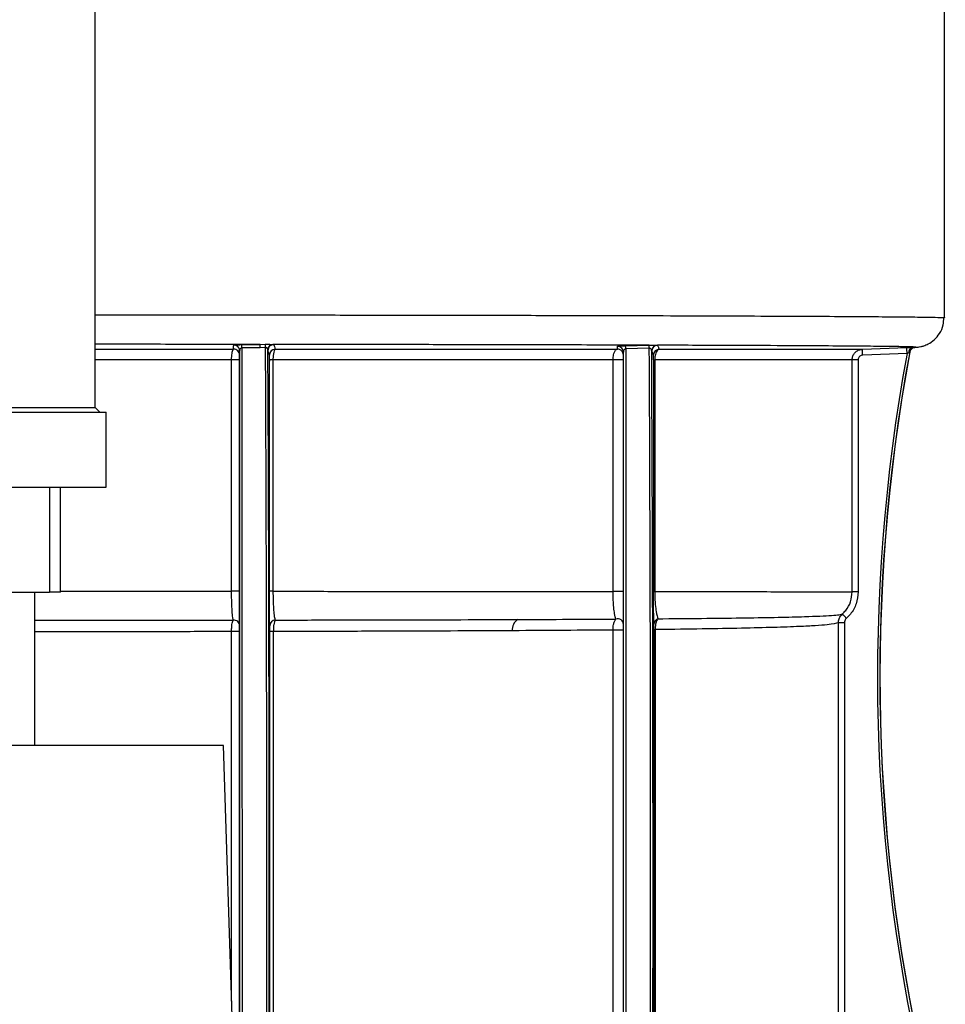
# Model space of a CAD drawing. Units: inches. Extents: x 0.2 to 40.1, y 0.2 to 10.8.
# Drawn here: x 4.8 to 5, y 10 to 10.3 of the extents above; entities that cross this region are included whole.
import ezdxf

# ---------------------------------------------------------------- set-up
doc = ezdxf.new("R2010")
doc.units = ezdxf.units.IN
doc.header["$MEASUREMENT"] = 0

msp = doc.modelspace()

# ---------------------------------------------------------------- linework, layer by layer
at = {"color": 7, "linetype": 'Continuous', "lineweight": 25}
for p, q in [((5.016206875032197, 10.22113054749704), (5.016206875032196, 10.45934734670096)), ((4.780101476008362, 10.19614926209435), (4.780101476008361, 10.31255055550427)), ((5.016137594253506, 10.22113054749704), (5.016104459622166, 10.22112793903606)), ((4.780101476008362, 10.21237747841), (4.818606578523793, 10.21237747841)), ((4.820278772826024, 9.92466006370552), (4.820267649897072, 10.21189570824125)), ((4.820267649897368, 10.21189570058351), (4.820267699772708, 10.21073812128405)), ((4.820894318969802, 10.21364751531825), (4.825931077018042, 10.21370809379715)), ((4.825958277574692, 10.21280181269488), (4.820920699937324, 10.21274092980152)), ((4.825931077018042, 10.21370809379715), (4.827401681040016, 10.21373807050027)), ((4.827465388350292, 10.21283825627064), (4.825958277574692, 10.21280181269488)), ((4.828551085154889, 10.21073812128405), (4.828130280661703, 10.21203157161583)), ((4.830168296789934, 10.21237747841), (4.925277723399687, 10.21237747841)), ((4.927566620307828, 10.21333267608298), (4.934114496333485, 10.21349488274874)), ((4.934162219564072, 10.21263183182973), (4.927613720543813, 10.21246881005509)), ((4.934114496333485, 10.21349488274874), (4.93414789833715, 10.21349570956872)), ((4.934171761381212, 10.21263253151429), (4.934162219564072, 10.21263183182973)), ((4.934827273509185, 10.21184883131932), (4.93482715393664, 10.2118555334969)), ((4.935338106271457, 10.21073839689942), (4.934827273509185, 10.21184883131932)), ((4.93642669391688, 10.21348842621019), (4.936426987280028, 10.21348791282991)), ((4.936932997961557, 10.21237747841), (4.993427022999413, 10.21237747841)), ((4.993427022999413, 10.21237747841), (5.00575910817469, 10.21280813014342)), ((5.006620472556794, 10.21164418076481), (5.006575523999011, 10.21159841688376)), ((5.007318104995897, 10.21286247574668), (5.007416550501739, 10.21286831235296)), ((4.818031405851806, 10.20942652124361), (4.780101476008362, 10.20942652124361)), ((4.81803388102748, 10.14511962092379), (4.818031405851806, 10.20942652124361)), ((4.820267750753971, 10.20942658476565), (4.820270240912549, 10.14511968444584)), ((4.828563104465958, 10.14511626321194), (4.828565606525129, 10.20942658476565)), ((4.829540344871622, 10.20942652124361), (4.828565606525129, 10.20942658476565)), ((4.829540344871622, 10.20942652124361), (4.829537857866958, 10.14511619968989)), ((4.924083119642969, 10.20942652124361), (4.829540344871622, 10.20942652124361)), ((4.924096345330713, 10.14506644793597), (4.924083119642969, 10.20942652124329)), ((4.935360019993919, 10.20942686001786), (4.935346524785282, 10.1450566219105)), ((4.935692192709353, 10.20942652077974), (4.935678778699367, 10.14505628288543)), ((4.990577360898878, 10.20942652124361), (4.935692192709447, 10.20942652124361)), ((4.990577360898878, 10.14494044179134), (4.990577360898878, 10.20942652124361)), ((4.992226342074518, 10.20942652124361), (4.990577360898878, 10.20942652124361)), ((4.992226342074518, 10.20942652124361), (4.992226342074518, 10.14494044179134)), ((5.005824946218793, 10.21116870949542), (4.993492861034916, 10.210738057762)), ((4.751385523952928, 10.19614926209435), (4.780101476008361, 10.19614926209435)), ((4.781366849265106, 10.1948838888376), (4.780101476008361, 10.19614926209435)), ((4.751385523952928, 10.1948838888376), (4.783156357286262, 10.1948838888376)), ((4.783156357286262, 10.17405055550427), (4.783156357286262, 10.1948838888376)), ((4.656073023952928, 10.17405055550427), (4.783156357286262, 10.17405055550427)), ((4.767422138522269, 10.17405055550427), (4.767422138522269, 10.1448838888376)), ((4.770448023952929, 10.1448838888376), (4.770448023952929, 10.17405055550427)), ((4.722640576050255, 10.1448838888376), (4.767422138522269, 10.1448838888376)), ((4.763364690619595, 10.10225593608169), (4.763364690619595, 10.1448838888376)), ((4.770448023952929, 10.1448838888376), (4.767422138522269, 10.1448838888376)), ((4.829537857866958, 10.14511619968989), (4.828563104465958, 10.14511626321194)), ((4.992226342074518, 10.14494044179134), (4.990577360898878, 10.14494044179134)), ((4.986743738892087, 9.994763022249114), (4.986743738892087, 10.13637539430787)), ((4.988392168050376, 10.13637539430787), (4.986743738892087, 10.13637539430787)), ((4.988392168050376, 10.13637539430787), (4.988392168050376, 9.994763022249114)), ((4.818030079575224, 10.03126765937309), (4.818026128779524, 10.1339209831417)), ((4.820270675935284, 10.13392104666374), (4.820278699272565, 9.926723017249188)), ((4.828656651436333, 9.926810723867998), (4.828664710751628, 10.13394192646454)), ((4.829629682399967, 10.1339418629425), (4.828664710751628, 10.13394192646454)), ((4.829629682399967, 10.1339418629425), (4.829621672256822, 9.926810660345957)), ((4.924123782812333, 9.928081714645874), (4.924081396192491, 10.13436492152397)), ((4.935470359981411, 10.13448356699064), (4.935427118257682, 9.928345116589753)), ((4.93578368035607, 10.13448322668387), (4.935740702462252, 9.928344776247286)), ((4.815811585065396, 10.1022559360817), (4.623416027633123, 10.1022559360817)), ((4.818572139682592, 10.01392260274836), (4.815811585065396, 10.1022559360817))]:
    msp.add_line(p, q, dxfattribs=at)
at = {"color": 7, "linetype": 'Continuous', "lineweight": 25, "flags": 128}
for points in [[(4.934941434534834, 10.21244983203207), (4.934858896023594, 10.21216948044227), (4.93482715393664, 10.2118555334969)], [(4.820267750753971, 10.20942658476565), (4.820219626220778, 10.20942658885745), (4.820078076143475, 10.20942658898211), (4.819851405760452, 10.20942658513231), (4.819552914616312, 10.20942657753394), (4.819200116231048, 10.20942656663282), (4.818813710520539, 10.20942655306856), (4.818416369260043, 10.20942653763701), (4.818031405851806, 10.20942652124361)], [(4.820270240912549, 10.14511968444584), (4.820222115896017, 10.14511968853782), (4.820080564425414, 10.14511968866261), (4.819853891904294, 10.14511968481289), (4.819555398136285, 10.14511967721453), (4.819202596971231, 10.14511966631337), (4.818816188696013, 10.14511965274901), (4.818418845464073, 10.14511963731734), (4.81803388102748, 10.14511962092379)], [(4.820270675935284, 10.13392104666374), (4.820222286165705, 10.1339210508564), (4.820079971589403, 10.13392105105411), (4.819852128321775, 10.13392104724519), (4.819552198403795, 10.13392103965437), (4.819197876763608, 10.13392102872947), (4.818810067271039, 10.13392101511504), (4.818411649474583, 10.13392099961429), (4.818026128779524, 10.1339209831417)]]:
    msp.add_lwpolyline(points, dxfattribs=at)
at = {"color": 7, "linetype": 'Continuous', "lineweight": 25}
for centre, radius, start, end in [((4.81862770136359, 10.21073761595757), 0.001639998486971645, 0.01765433031179556, 90.73797814142401), ((4.818627409610324, 10.21189458971771), 0.001640573957061773, 32.92419075801894, 90.65121426086719), ((4.81862876618592, 10.2118956044755), 0.001638883714266434, 0.003359959913157894, 32.92018990847944), ((4.802886951273708, 10.21266983765486), 0.01803388879182207, 0.2258686718749274, 3.107720168340093), ((4.808348253705795, 10.2127268251459), 0.01761018352532534, 0.2439771880200222, 3.1942703603918), ((4.81728777420231, 10.21256983832411), 0.01018115307512957, 1.51073238299547, 6.58889328026561), ((4.829617400116288, 10.2121348806573), 0.001571951910573859, 93.43221933900547, 171.2675373031005), ((4.829770867288985, 10.21203047037524), 0.001640586996884711, 90.71748452809057, 179.9615403249512), ((4.830191675663059, 10.21073705414092), 0.001640590855239835, 90.81650833024544, 179.9627312310909), ((4.92532093002317, 10.21073783247538), 0.001640215108831485, 0.01971638701974355, 91.50946272124582), ((4.925320480921474, 10.21157002792127), 0.001640609107809648, 40.80986437042959, 91.3840263124788), ((4.925321223505308, 10.21157069834555), 0.001639608902811703, 0.01322819752153906, 40.80909152867541), ((4.917671270485767, 10.21235993869334), 0.009943046119281481, 0.6273725490649884, 5.614279066623387), ((4.924362497935182, 10.21252279170805), 0.009800328247149246, 0.6374957570877637, 5.692508325660026), ((4.838682043877963, 10.21042458330794), 0.0955152405856379, 1.324577964065238, 1.842563609962142), ((4.936467886954318, 10.21184780894959), 0.001640613763686094, 91.42850289759681, 179.9642953899107), ((4.936468064110813, 10.21184795666592), 0.001640991108641865, 91.4446078682699, 158.4831078814141), ((4.936978717159701, 10.2107375044352), 0.001640611130988862, 91.59687826644401, 179.9688320803608), ((4.915090894295615, 10.20841051960371), 0.07843650822460707, 1.700454233087919, 2.898994491477248), ((5.490421374870888, 10.12147140958836), 0.4921325448916873, 169.4421091461825, 193.4974405389648), ((4.927423144682876, 10.20884117756069), 0.07843634290929448, 1.700453269925357, 2.89899605474628), ((5.007660508925659, 10.21155387796861), 0.001352652429819636, 104.6631144514119, 185.6203255540495), ((5.008187884891929, 10.21129829151642), 0.001640055756715742, 122.7230054259322, 169.4556215308969), ((4.925908768811196, 6.929175440842869), 3.2802515884403, 89.98161339117439, 90.03188840696848), ((4.935687517373425, 10.36752289313653), 0.1580963719620481, 269.8813114378908, 270.001694390698), ((5.490399917845111, 10.12147140975663), 0.4928067660930385, 169.5129593219306, 193.6101875447651), ((5.490403319622622, 10.12147140961559), 0.492150600179579, 169.4479362066284, 193.5188985725985), ((4.925921972168806, 6.865253362302407), 3.279813593729006, 89.98160914712744, 90.03189227533844), ((4.935674108333711, 10.30323594679923), 0.1581796635833865, 269.8813427229014, 270.0016916981596), ((4.909156468419973, 10.06689216424345), 0.106606604191553, 41.54855852050824, 42.43328493459558), ((4.81864432119508, 10.13550027915645), 0.001626413249160427, 0.6978212388937682, 95.26823917489126), ((4.830272674978624, 10.13551690214464), 0.001622600794223346, 94.93115451218539, 179.2822292639132), ((4.899501600656344, 10.13445617193132), 0.003425149511358806, 124.2730058027779, 184.8254114774896), ((4.925345908812619, 10.13585372363771), 0.001631107260191229, 1.185012865609493, 106.664119836117), ((4.93705684149212, 10.13596665939887), 0.001604313321900395, 107.5676500599351, 179.3295755114403), ((4.925902274380202, 6.948950048172332), 3.18541539378615, 89.980669212911, 90.0327519735883), ((4.935777962119142, 10.27393480002999), 0.1394515731887518, 269.8736169254991, 270.0023494238048)]:
    msp.add_arc(centre, radius, start, end, dxfattribs=at)
for centre, major_axis, ratio, start_param, end_param in [((4.820929418471807, 10.06617390354771), (-1.272981706268439e-05, 0.3280839895013106), 1.032844948283461e-05, 1.107682283320625, 2.019323163893934), ((4.824383398013588, 10.06617390354771), (1.273121593658999e-05, 0.3280839895012857), 0.01048225609654469, 4.263862549678313, 5.175835035291111), ((4.825039530014975, 10.0661738781389), (1.273121314238068e-05, 0.3287401574802882), 0.01047178445534116, 4.267372452653788, 5.172097871602618), ((4.927647696702053, 10.05735788603248), (-6.796313776646912e-05, 0.3280839895013212), 6.380717332014945e-06, 1.078355509300238, 1.984588675524996), ((4.931101676243833, 10.05735788603248), (6.797060059060557e-05, 0.3280839895005361), 0.01047830793074036, 4.298598801285053, 5.205395943766501), ((4.931757808258758, 10.05735775037751), (6.79705856905244e-05, 0.3287401574795475), 0.01046784417140383, 4.301811790444311, 5.201624049985323), ((4.926991528737078, 10.05735775037751), (-6.796313776469276e-05, 0.328740157480242), 4.083043797538483e-06, 4.301809625822024, 5.200664939222377)]:
    msp.add_ellipse(centre, major_axis=major_axis, ratio=ratio, start_param=start_param, end_param=end_param, dxfattribs=at)
for points, knots in [([(4.780101476008362, 10.22194503066643), (4.781035868808766, 10.22194458637606), (4.790308904499027, 10.22194017718066), (4.807521970374463, 10.22192645250573), (4.831253347431969, 10.22190370589055), (4.853923114465423, 10.22187528706044), (4.875670243880173, 10.2218419675425), (4.896503355755274, 10.22180325543802), (4.916061265369852, 10.22175972951677), (4.934033019746066, 10.22171211107024), (4.95051621262552, 10.22166037040871), (4.965499579898474, 10.22160417299861), (4.978710074348656, 10.22154435080144), (4.989948700076082, 10.22148189073125), (4.999315258700901, 10.22141668220813), (5.006745527795182, 10.221348410058), (5.01216955420302, 10.22127816181627), (5.015225723756483, 10.22120704791955), (5.016508109387542, 10.22115786221799), (5.016160449560879, 10.2211322324116), (5.016137594253506, 10.22113054749704)], [0, 0, 0, 0, 0.007023397148601104, 0.06970110685529664, 0.1323788166382511, 0.1932870326610479, 0.2541952487823457, 0.3168729721871816, 0.3795506957269407, 0.4404590557627722, 0.5013674159298379, 0.5640452831012533, 0.6267231504178908, 0.687631728653898, 0.7485403070044345, 0.8112183988829229, 0.8738964908585003, 0.9348052808893423, 0.9957140709676416, 1, 1, 1, 1]), ([(5.007416477187289, 10.21287342827477), (5.007629929417512, 10.21288030473038), (5.008010665277014, 10.21289257030023), (5.008394448158914, 10.21291886218749), (5.00885433468419, 10.21296739416205), (5.009421828784144, 10.21304335068653), (5.010461320366476, 10.21330082581464), (5.011862060832255, 10.2138670066412), (5.013486242494436, 10.21497038589706), (5.014990266714856, 10.21677043672766), (5.01599099175926, 10.21891222651733), (5.01601193432891, 10.22046328262152), (5.016020988332627, 10.22113384349195)], [0, 0, 0, 0, 0.216944454483744, 0.3869649581832542, 0.4934230125743824, 0.5845855435723424, 0.6378948409172448, 0.6907740108374517, 0.7645691401514254, 0.8421965026992515, 0.9317775480710906, 0.9999999999999999, 0.9999999999999999, 0.9999999999999999, 0.9999999999999999]), ([(4.825931077018042, 10.21370809379715), (4.818611291048311, 10.21371557927195), (4.803971719121664, 10.21373055022156), (4.788549304904652, 10.21374292910165), (4.780487057609195, 10.21374692049184), (4.780101476008362, 10.21374711138237)], [0, 0, 0, 0, 0.4877506919535208, 0.9755013830531568, 0.9999999999999999, 0.9999999999999999, 0.9999999999999999, 0.9999999999999999]), ([(4.818031405851806, 10.20942652124361), (4.818037347538294, 10.20974119524732), (4.818049159200684, 10.21036674543458), (4.818141030536097, 10.21121059941674), (4.81827847969222, 10.21187954664891), (4.818441853621303, 10.2122875776107), (4.818556696891461, 10.21235025484787), (4.818606578523793, 10.21237747841)], [0, 0, 0, 0, 0.2066523536426242, 0.4108106071435015, 0.6173519749625471, 0.8337986364281612, 1, 1, 1, 1]), ([(4.818606578523793, 10.21237747841), (4.818606653484319, 10.21241308591999), (4.81860702828695, 10.21259112347063), (4.818607792368923, 10.21297569450461), (4.818608403159669, 10.21332749671997), (4.818608763522186, 10.21353505770947)], [0, 0, 0, 0, 0.09297187606861405, 0.4648593821094711, 1, 1, 1, 1]), ([(4.818608763522186, 10.21353505770947), (4.81863999855398, 10.21354619847057), (4.818702536003571, 10.21356850402768), (4.819193439240992, 10.21360220031129), (4.819894083066854, 10.21362926085134), (4.820510368072574, 10.21364264272561), (4.820834062886327, 10.21364675062841), (4.820894318969802, 10.21364751531825)], [0, 0, 0, 0, 0.2545153333781687, 0.5095797544304402, 0.7464232266078614, 0.9527964534013043, 1, 1, 1, 1]), ([(4.820920699937324, 10.21274092980152), (4.820903394045811, 10.21273958973465), (4.820836331655163, 10.21273439681595), (4.820741517535359, 10.21270509821735), (4.820583355544541, 10.21262206574996), (4.820419998910525, 10.21245289066327), (4.820292692881337, 10.21219214997492), (4.820276203434484, 10.21199695412724), (4.820267649897368, 10.21189570058351)], [0, 0, 0, 0, 0.03099040552568058, 0.1200915121975453, 0.1825100647974283, 0.4043523370908415, 0.6910209033583757, 1, 1, 1, 1]), ([(4.827401681040016, 10.21373807050027), (4.827459105910979, 10.21373976865812), (4.827770180100619, 10.21374896768751), (4.828357628758876, 10.21375589413898), (4.829055227874586, 10.21373148526737), (4.829369822012793, 10.21371302062464), (4.829523290958451, 10.21370401298938)], [0, 0, 0, 0, 0.0653453713983045, 0.3539800458194262, 0.684851085248825, 1, 1, 1, 1]), ([(4.828063670230362, 10.21237353574469), (4.828025756916849, 10.21245530340986), (4.827970974851189, 10.21257345192253), (4.827844864241985, 10.21271351880197), (4.827745021675644, 10.21278702629598), (4.827636909136253, 10.21283140702426), (4.827559285310249, 10.21284205646327), (4.827501728815447, 10.21284172912218), (4.82748215170003, 10.21283985824862), (4.827465388350292, 10.21283825627064)], [0, 0, 0, 0, 0.3989988851474195, 0.5765252651400457, 0.7334893962667157, 0.8389043456182295, 0.9452781612734483, 0.953143182672825, 1, 1, 1, 1]), ([(4.828130280661703, 10.21203157161583), (4.828123113597197, 10.21212210354475), (4.828113990607021, 10.2122373420636), (4.828072554034319, 10.21234949145005), (4.828063670230362, 10.21237353574469)], [0, 0, 0, 0, 0.7856047598308289, 1, 1, 1, 1]), ([(4.93414789833715, 10.21349570956872), (4.926540452318175, 10.21351818947697), (4.913454807799132, 10.21355685739357), (4.892556775401501, 10.21360433004476), (4.872813864671444, 10.21364246280957), (4.85183611864271, 10.21367636022106), (4.836960900179172, 10.21369479539995), (4.829523290958451, 10.21370401298938)], [0, 0, 0, 0, 0.2550248559101082, 0.4386708232481535, 0.6223167899671405, 0.8111583952641341, 0.9999999999999999, 0.9999999999999999, 0.9999999999999999, 0.9999999999999999]), ([(4.829523290958451, 10.21370401298938), (4.829553948983119, 10.2137018713583), (4.829692917591235, 10.21369216363927), (4.829725179250977, 10.21368022982418), (4.829750323628812, 10.21367092874179)], [0, 0, 0, 0, 0.2206111515567508, 0.9999999999999999, 0.9999999999999999, 0.9999999999999999, 0.9999999999999999]), ([(4.830168296789934, 10.21237747841), (4.830090068294893, 10.21232707205188), (4.829932085209588, 10.21222527599954), (4.82972929432155, 10.21159442993464), (4.829591783469884, 10.21072208086125), (4.829543789626991, 10.20994720119496), (4.829540969504172, 10.20952093539246), (4.829540344871622, 10.20942652124361)], [0, 0, 0, 0, 0.2391331885666424, 0.4829314293807311, 0.7192849676886253, 0.9378240743472406, 1, 1, 1, 1]), ([(4.829750323628812, 10.21367092874178), (4.829761699456629, 10.21363539727343), (4.829818578595946, 10.21345773993092), (4.829957964036558, 10.21302379881229), (4.830085854662469, 10.21263081046663), (4.830168296789934, 10.21237747841)], [0, 0, 0, 0, 0.08159353775822549, 0.407967690477794, 1, 1, 1, 1]), ([(4.924083119642969, 10.20942652124361), (4.924090902595855, 10.20967657064624), (4.924106009566623, 10.21016192486481), (4.924232901068512, 10.21090499174641), (4.924473931756483, 10.21166250907626), (4.92484662486592, 10.21224176092282), (4.92514224658877, 10.21233482789995), (4.925277723399687, 10.21237747841)], [0, 0, 0, 0, 0.156212448905876, 0.3032135660759972, 0.5028424388216451, 0.772163830646791, 1, 1, 1, 1]), ([(4.925277723399687, 10.21237747841), (4.925277826816378, 10.21240277133615), (4.925278343899871, 10.21252923597629), (4.925279411134821, 10.21280129062039), (4.925280325480276, 10.21306029666001), (4.925280854523548, 10.21321015840182)], [0, 0, 0, 0, 0.09530850073651786, 0.476542539029351, 1, 1, 1, 1]), ([(4.925280854523548, 10.21321015840182), (4.925324573513994, 10.21322114951633), (4.925405799331641, 10.21324156998472), (4.925993374279488, 10.21327792442068), (4.926740181126942, 10.21330991676304), (4.927304993996738, 10.21332547115241), (4.927566620307828, 10.21333267608298)], [0, 0, 0, 0, 0.3030063542823975, 0.5629576215592024, 0.7975581092852669, 1, 1, 1, 1]), ([(4.927613720543813, 10.21246881005509), (4.927575510101502, 10.21246264445502), (4.927494813752904, 10.21244962337013), (4.927327182150649, 10.2123716997188), (4.927145937626501, 10.21219978585898), (4.926993438253409, 10.21191512059016), (4.926972558657105, 10.21169480782557), (4.92696083236442, 10.21157107689124)], [0, 0, 0, 0, 0.06628901067010959, 0.1399952680348903, 0.349438603438382, 0.6346350172170098, 1, 1, 1, 1]), ([(4.93414789833715, 10.21349570956872), (4.9341977729758, 10.21349692760879), (4.934475406337146, 10.21350370797993), (4.934973536020859, 10.21352300272479), (4.935619051730721, 10.21353896353273), (4.936196296566107, 10.21352263794485), (4.936347005570375, 10.21350025914385), (4.93642669391688, 10.21348842621019)], [0, 0, 0, 0, 0.04088669057783838, 0.2276008337451055, 0.4216156623230226, 0.6941755952961028, 1, 1, 1, 1]), ([(4.93482715393664, 10.2118555334969), (4.93481319742416, 10.2119807704141), (4.934788726081172, 10.21220036077093), (4.934652597216017, 10.21244396184471), (4.934511015569921, 10.21255777012758), (4.934415307189915, 10.21260460165495), (4.934321429101531, 10.21262917703909), (4.934233932446626, 10.21263539610655), (4.934187395011521, 10.212633251849), (4.934171761381212, 10.21263253151429)], [0, 0, 0, 0, 0.3866459958855764, 0.6779449231022123, 0.7799003144597778, 0.8407519859657209, 0.9161912321955005, 0.9718455628345892, 1, 1, 1, 1]), ([(4.936932997961557, 10.21237747841), (4.936830553269778, 10.21235249889458), (4.936594677248148, 10.21229498426285), (4.936260449107723, 10.21192772964793), (4.935972890163542, 10.21133130025938), (4.935794293612071, 10.21065024576257), (4.935705624378699, 10.21000007410525), (4.935696358197012, 10.20960439394639), (4.935692192709447, 10.20942652124361)], [0, 0, 0, 0, 0.1686600121786786, 0.3883349345892675, 0.5816596587174006, 0.7576498371410553, 0.891054738226449, 1, 1, 1, 1]), ([(5.008073451337707, 10.21295614991123), (5.008062578686649, 10.21296118292346), (5.008011956605313, 10.2129846161738), (5.006745156422726, 10.21302606379973), (5.00398147776554, 10.21308557209681), (4.999245245050901, 10.21314924207872), (4.992159107254449, 10.21321694924514), (4.983045653652002, 10.21328292351827), (4.971046266182978, 10.21335141015052), (4.955916158073284, 10.21342122842759), (4.942947386720588, 10.21346594349369), (4.93642669391688, 10.21348842621019)], [0, 0, 0, 0, 0.02523542310536359, 0.1174938507578704, 0.2097522783286128, 0.3294645570382117, 0.4491768354028521, 0.572366720326675, 0.6955566047659113, 0.8469259884031409, 1, 1, 1, 1]), ([(4.936426987280028, 10.21348791282991), (4.936438323464266, 10.21346136257331), (4.936495004388973, 10.21332861128208), (4.936663700305583, 10.21294065289666), (4.936821010916644, 10.21261167371446), (4.936932997961557, 10.21237747841)], [0, 0, 0, 0, 0.06718921821060106, 0.3359461118888968, 1, 1, 1, 1]), ([(4.990577360898878, 10.20942652124361), (4.990587613431099, 10.20960985605148), (4.990616359784443, 10.21012389561298), (4.990927114477826, 10.21093306739802), (4.991568716943104, 10.21170521260406), (4.992435160419991, 10.21224485621966), (4.993096402143465, 10.21233327101374), (4.993427022999413, 10.21237747841)], [0, 0, 0, 0, 0.1217238155697418, 0.3412928374412722, 0.5608618883287175, 0.7804309480086105, 1, 1, 1, 1]), ([(5.00575910817469, 10.21280813014342), (5.005790537570698, 10.21280922761865), (5.006087085565726, 10.21281958270397), (5.006658531834923, 10.21283951330943), (5.00709821139735, 10.21285482035186), (5.007318104995897, 10.21286247574668)], [0, 0, 0, 0, 0.05594445669864695, 0.5278566747583823, 1, 1, 1, 1]), ([(5.006994119422733, 10.21238790055612), (5.006994085405095, 10.21240017542011), (5.006994009676035, 10.21242750136001), (5.007164842290905, 10.21249826505642), (5.007258936571398, 10.21253724156628)], [0, 0, 0, 0, 0.449201895286403, 1, 1, 1, 1]), ([(5.007416550501739, 10.21286831235296), (5.00778433945314, 10.21288454598977), (5.008449530113301, 10.21291390647911), (5.008189644312118, 10.21294309841685), (5.008073451337707, 10.21295614991123)], [0, 0, 0, 0, 0.5529075698558236, 1, 1, 1, 1]), ([(4.820267699772708, 10.21073812128405), (4.820267700256267, 10.21072607044982), (4.820267701364267, 10.21069845783466), (4.820267708373502, 10.21051887121599), (4.820267719898049, 10.21022245792702), (4.820267734475104, 10.20984682049642), (4.820267745325787, 10.20956671227084), (4.820267750753971, 10.20942658476565)], [0, 0, 0, 0, 0.1705952644926221, 0.3908925553228119, 0.5977389360059265, 0.7987640698026657, 0.9999999999999999, 0.9999999999999999, 0.9999999999999999, 0.9999999999999999]), ([(4.828564722213862, 10.20981787427371), (4.828564579233168, 10.2098724773596), (4.828564017805165, 10.21008688184059), (4.828561136871933, 10.21039252612501), (4.828556555498516, 10.21067225676887), (4.828552907512866, 10.21071617956835), (4.828551085154889, 10.21073812128405)], [0, 0, 0, 0, 0.09880808780160381, 0.3879798446306671, 0.6942641996518527, 1, 1, 1, 1]), ([(4.828565606525129, 10.20942658476565), (4.828565601014973, 10.20946877090173), (4.828565583380852, 10.20960377895261), (4.828565073068363, 10.20973064809345), (4.828564722213862, 10.20981787427371)], [0, 0, 0, 0, 0.3124712623637566, 1, 1, 1, 1]), ([(4.828565481771976, 10.209420659425), (4.828565492644556, 10.2094142821614), (4.828565717162897, 10.20928259191647), (4.82856523377037, 10.20915180475959), (4.828564773786726, 10.20902735113314)], [0, 0, 0, 0, 0.04842624147197825, 0.9999999999999999, 0.9999999999999999, 0.9999999999999999, 0.9999999999999999]), ([(4.935360019993993, 10.20942686038102), (4.935359959853589, 10.20950649780499), (4.935359822373594, 10.20968854766914), (4.935358197743871, 10.2099864432133), (4.935354962774855, 10.21028713073694), (4.935348281387855, 10.21063536491661), (4.935342244946464, 10.21069648918304), (4.935338106271457, 10.21073839689942)], [0, 0, 0, 0, 0.08787382995243609, 0.2008781551376248, 0.3649234285314709, 0.5645819509441243, 0.9999999999999999, 0.9999999999999999, 0.9999999999999999, 0.9999999999999999]), ([(4.993492861034916, 10.210738057762), (4.99334591814747, 10.21071841003076), (4.993052032372125, 10.21067911456821), (4.992666945631834, 10.21043927296663), (4.992381788419011, 10.21009609732069), (4.992243674946756, 10.20973646541071), (4.992230898764463, 10.20950800338058), (4.992226342074518, 10.20942652124361)], [0, 0, 0, 0, 0.219569066830434, 0.4391381343364202, 0.6587071826884444, 0.8782761928886103, 1, 1, 1, 1]), ([(5.006314359074765, 10.21142140467006), (5.006244455452654, 10.21138529806403), (5.006101826707812, 10.21131162749099), (5.005927339336343, 10.21122154369598), (5.005834811157053, 10.21117379974113), (5.005824946218793, 10.21116870949542)], [0, 0, 0, 0, 0.4619965256493647, 0.9426404896483391, 1, 1, 1, 1]), ([(5.006575523999011, 10.21159841688376), (5.006568922048475, 10.21159169206922), (5.006560916241581, 10.2115835372722), (5.006507321094063, 10.21154106563393), (5.006435977385318, 10.21148839758829), (5.006347529812621, 10.21143967662696), (5.006314359074765, 10.21142140467006)], [0, 0, 0, 0, 0.3034471646865342, 0.367972978450148, 0.7629691577714048, 1, 1, 1, 1]), ([(4.770448023952929, 10.14512932392471), (4.773820904679726, 10.14512887620499), (4.78363070238061, 10.14512757404215), (4.79958486686805, 10.14512441721124), (4.811884209640895, 10.14512121968627), (4.81803388102748, 10.14511962092379)], [0, 0, 0, 0, 0.2076038629472486, 0.6038019314631576, 1, 1, 1, 1]), ([(4.818494986187607, 10.13711982202794), (4.818428128731438, 10.13742288482017), (4.81829488809585, 10.13802686052271), (4.818142404892941, 10.14007570240542), (4.818049457903775, 10.14255936557128), (4.818038708966566, 10.14432608846892), (4.81803388102748, 10.14511962092379)], [0, 0, 0, 0, 0.2716739140034912, 0.5414206140738725, 0.7940267676645343, 1, 1, 1, 1]), ([(4.820270240912549, 10.14511968444584), (4.82027027776827, 10.14416822939122), (4.82027035957015, 10.14205645916546), (4.820270474984603, 10.13908218521772), (4.820270570869712, 10.13661616846341), (4.820270599512035, 10.13588520397879), (4.820270613818875, 10.13552008720618)], [0, 0, 0, 0, 0.2085144458742078, 0.4628012603424402, 0.7316692203235975, 1, 1, 1, 1]), ([(4.828650201506045, 10.13553722868376), (4.828647241798086, 10.13560465294502), (4.828632523424857, 10.13593994799958), (4.828608269036388, 10.13702925134726), (4.828583079140271, 10.13925038384895), (4.828566275320409, 10.14201976173495), (4.828564161889358, 10.14408363520295), (4.828563104465958, 10.14511626321194)], [0, 0, 0, 0, 0.06371822197603383, 0.3168652398282039, 0.5499274284575608, 0.7748129666597127, 1, 1, 1, 1]), ([(4.829537857866958, 10.14511619968989), (4.829545207056126, 10.14425453876458), (4.829559951397627, 10.14252582792988), (4.829673631094328, 10.1402158213964), (4.829844769317846, 10.13836836082853), (4.830010708672053, 10.13746788342766), (4.830112622079585, 10.13718966869232), (4.830133198369074, 10.13713349721231)], [0, 0, 0, 0, 0.2216283437962019, 0.4446427915457257, 0.6783877912789317, 0.9350665818153111, 1, 1, 1, 1]), ([(4.829537857866958, 10.14511619968989), (4.829912842126111, 10.1451160804708), (4.836664364153658, 10.14511393395303), (4.849551886370351, 10.14510936870226), (4.867686606030409, 10.14510164347832), (4.885139031089011, 10.1450929208681), (4.895974879398686, 10.1450862607939), (4.901392803553846, 10.1450829307568)], [0, 0, 0, 0, 0.01431277090475567, 0.2576987851620267, 0.5010847994425924, 0.7505423997064414, 1, 1, 1, 1]), ([(4.901392803553846, 10.1450829307568), (4.903011559809052, 10.14508187577069), (4.910987380134902, 10.14507667771839), (4.918282126130703, 10.14507098515153), (4.924096345330713, 10.14506644793644)], [0, 0, 0, 0, 0.202957964080396, 1, 1, 1, 1]), ([(4.924878171435707, 10.13741632807918), (4.924750875218079, 10.1378304945203), (4.924534758070251, 10.13853364557734), (4.924287105984945, 10.14045183632146), (4.924147599702375, 10.14242961428654), (4.924099963133278, 10.14403556700817), (4.924097027699661, 10.14487200915176), (4.924096345330713, 10.14506644793644)], [0, 0, 0, 0, 0.3596550754363557, 0.6106043883689685, 0.8025623016311366, 0.9541037638820046, 1, 1, 1, 1]), ([(4.935452637997116, 10.13598543122471), (4.935431506049185, 10.13661814285829), (4.935398172578632, 10.13761618026948), (4.935365183262851, 10.1402863667699), (4.935349091495981, 10.14267334585589), (4.935347382381521, 10.14426031575012), (4.935346524785387, 10.1450566224222)], [0, 0, 0, 0, 0.4295265543886206, 0.6775338837258579, 0.8381935783127438, 1, 1, 1, 1]), ([(4.935678778699449, 10.14505628328479), (4.935680174430618, 10.14478130464568), (4.93568356621313, 10.1441130758635), (4.93572434352588, 10.14282065656235), (4.935842309610448, 10.14104044383588), (4.936126427736061, 10.13882277340094), (4.936398134203047, 10.13801491264811), (4.93657260894098, 10.13749614953327)], [0, 0, 0, 0, 0.06251515079922769, 0.1519187934797986, 0.3065759245580099, 0.5547217363592641, 1, 1, 1, 1]), ([(4.935678778699449, 10.14505628328479), (4.940249009622917, 10.14505174839352), (4.949424273358487, 10.1450426440782), (4.960837392107182, 10.14502817631909), (4.970462317210682, 10.14501332010396), (4.978244542173672, 10.14499802536299), (4.984261959595003, 10.1449821476929), (4.988047234205629, 10.14496708642508), (4.990139267069821, 10.14495315353671), (4.99043112230309, 10.14494468505538), (4.990577360898878, 10.14494044179134)], [0, 0, 0, 0, 0.1350666296725888, 0.271161779322122, 0.4006565589304124, 0.5301513385523169, 0.6634082201184175, 0.7966651016942129, 0.8981158923562578, 1, 1, 1, 1]), ([(4.987838911023351, 10.13882297324224), (4.98816285266692, 10.13914421285107), (4.989138639619494, 10.14011186065173), (4.990302108665857, 10.14217930233158), (4.990485610153183, 10.14402006195782), (4.990577360898878, 10.14494044179134)], [0, 0, 0, 0, 0.1990263067807541, 0.5995131445159573, 1, 1, 1, 1]), ([(4.992226342074519, 10.14494044179134), (4.992116240326299, 10.14383598608506), (4.991896036828544, 10.14162707465929), (4.990499872835092, 10.13914614486982), (4.989328928320062, 10.13798496755462), (4.988940198284475, 10.137599480033)], [0, 0, 0, 0, 0.4004868400626236, 0.8009736849137155, 1, 1, 1, 1]), ([(4.93657260894098, 10.13749614953327), (4.937028731370275, 10.13749969501591), (4.941849974442601, 10.13753717099276), (4.950418866080843, 10.13761583699706), (4.9611629068128, 10.13774840565817), (4.970261762196756, 10.13790456365482), (4.978872882492585, 10.13811759891886), (4.984270480667092, 10.13835440736771), (4.987134799733174, 10.13860726709345), (4.987604207259011, 10.13875107119235), (4.987838911023351, 10.13882297324224)], [0, 0, 0, 0, 0.01431744952976365, 0.1513363516578404, 0.2883552564496076, 0.4293743878178176, 0.5703935224959947, 0.783300299517376, 0.8916501491019704, 1, 1, 1, 1]), ([(4.986743738892087, 10.13637539430787), (4.986753209807594, 10.13655755703331), (4.986781754869818, 10.13710659015771), (4.987088372099178, 10.13800483712264), (4.987588737282696, 10.13855026763456), (4.987838911023351, 10.13882297324224)], [0, 0, 0, 0, 0.1988941887906955, 0.5994612653861078, 1, 1, 1, 1]), ([(4.763364690619595, 10.13708206807482), (4.768940816142476, 10.13708435541359), (4.781131326133818, 10.1370893559872), (4.799591848009506, 10.13710137648705), (4.812193940108532, 10.13711367351429), (4.818494986187607, 10.13711982202794)], [0, 0, 0, 0, 0.2965252220052038, 0.648262609352393, 1, 1, 1, 1]), ([(4.818026128779524, 10.1339209831417), (4.818031893104269, 10.13427004816353), (4.818043355206113, 10.13496414834127), (4.818135639436908, 10.13589957364115), (4.818274041026089, 10.13664486569556), (4.81840488125412, 10.13699752711084), (4.818481878292462, 10.13710203133782), (4.818494986187607, 10.13711982202794)], [0, 0, 0, 0, 0.2349030850643701, 0.4670942744187312, 0.7022820736992456, 0.9493168121150154, 1, 1, 1, 1]), ([(4.820270613818875, 10.13552008720618), (4.820270614168306, 10.13551120532988), (4.820270616210134, 10.13545930601865), (4.820270623006385, 10.13528520324189), (4.820270637446834, 10.13491378638434), (4.820270655622929, 10.13444540602833), (4.820270669162097, 10.13409589513324), (4.820270675935284, 10.13392104666374)], [0, 0, 0, 0, 0.05205831130304954, 0.304191412712748, 0.5405508203779379, 0.7701531282763271, 1, 1, 1, 1]), ([(4.828664710751628, 10.13394192646454), (4.828664586508798, 10.13408598478441), (4.82866429318727, 10.13442608816523), (4.828661460877402, 10.13492216094915), (4.828656560408391, 10.13534670933925), (4.828652319290173, 10.13547377766314), (4.828650201506045, 10.13553722868376)], [0, 0, 0, 0, 0.1889695910750527, 0.4461331830964173, 0.723428988857835, 1, 1, 1, 1]), ([(4.830133198369074, 10.13713349721231), (4.830059634806418, 10.13700525101464), (4.829910669598076, 10.13674555421824), (4.829741009513432, 10.13588953448779), (4.82964393961742, 10.13490360065249), (4.82963394639425, 10.13422949579306), (4.829629682399967, 10.1339418629425)], [0, 0, 0, 0, 0.2685206856762386, 0.5437507162789368, 0.8053236374023303, 1, 1, 1, 1]), ([(4.830133198369074, 10.13713349721231), (4.836130564976524, 10.13714183118192), (4.848125298264502, 10.13715849912125), (4.865360057197428, 10.13719225861795), (4.882014728803894, 10.13723311000552), (4.892386758235826, 10.13726876410738), (4.897572772988046, 10.13728659115843)], [0, 0, 0, 0, 0.2471606388248732, 0.4943212806613999, 0.7471606385631566, 1, 1, 1, 1]), ([(4.897572772988046, 10.13728659115843), (4.902366748670367, 10.13730541420225), (4.911980320391962, 10.13734316088554), (4.920571256083824, 10.13739189572154), (4.924878171435707, 10.13741632807918)], [0, 0, 0, 0, 0.4986674902058135, 0.9999999999999999, 0.9999999999999999, 0.9999999999999999, 0.9999999999999999]), ([(4.924081396192491, 10.13436492152437), (4.924088600897416, 10.13463923401344), (4.924102603157477, 10.13517235713934), (4.924227058668539, 10.13598854894153), (4.924457044547324, 10.13679865949003), (4.924706445754642, 10.13723572933388), (4.924861439999369, 10.13739873212969), (4.924878171435707, 10.13741632807918)], [0, 0, 0, 0, 0.1974303109252725, 0.3837035086015942, 0.6394706472620015, 0.9610813038679301, 1, 1, 1, 1]), ([(4.935470359981228, 10.13448356609589), (4.935470247664297, 10.1346000020982), (4.935469986609979, 10.13487063023054), (4.935467510616068, 10.13523417870445), (4.93546245886465, 10.13565772777839), (4.93545710888405, 10.13587631286524), (4.935453154623347, 10.13597282222617), (4.935452637997116, 10.13598543122471)], [0, 0, 0, 0, 0.142465815054983, 0.3311283167347022, 0.5182795952845628, 0.9370629768957145, 1, 1, 1, 1]), ([(4.93657260894098, 10.13749614953327), (4.936489980899546, 10.1373930416054), (4.936308975721257, 10.13716717314061), (4.936083911373071, 10.13663610996834), (4.935906404626668, 10.13595355477906), (4.935800888661575, 10.13523140261865), (4.935788986081975, 10.13471390713505), (4.935783680356126, 10.13448322695848)], [0, 0, 0, 0, 0.1993943539775359, 0.4367937320610868, 0.6250680242483547, 0.8328693155586283, 1, 1, 1, 1]), ([(4.986743738892087, 10.13637539430787), (4.986025986921742, 10.13617899927541), (4.984942979767441, 10.13588266121712), (4.980463292115762, 10.13555481809021), (4.975668590504545, 10.13530774711416), (4.968969069595105, 10.13507114367258), (4.959981118531704, 10.13484717949285), (4.949175305685189, 10.13465254397552), (4.940622143127454, 10.13453853713212), (4.935967202646112, 10.13448532486647), (4.935783680356126, 10.13448322695848)], [0, 0, 0, 0, 0.2148935335621522, 0.3242502199603567, 0.4336069044924414, 0.5717398308952352, 0.7098727551542962, 0.8520192876159424, 0.9941658203108411, 1, 1, 1, 1]), ([(4.988940198284475, 10.137599480033), (4.988815044944111, 10.13746308417193), (4.98856473743595, 10.13719029154803), (4.988411269558, 10.13674107005834), (4.988396926639211, 10.13646649185773), (4.988392168050376, 10.13637539430787)], [0, 0, 0, 0, 0.4005597164119092, 0.801122081068126, 1, 1, 1, 1]), ([(4.818026128779524, 10.1339209831417), (4.811884965920668, 10.13391175663663), (4.799602640179042, 10.13389330362646), (4.781310306326612, 10.13387464372323), (4.769114809194419, 10.13386678471686), (4.763364690619595, 10.13386307923293)], [0, 0, 0, 0, 0.3457658668126974, 0.6915317349717799, 1, 1, 1, 1]), ([(4.896088591077245, 10.13416804906147), (4.891085358848025, 10.13414253509191), (4.881078894344027, 10.13409150715256), (4.864815395418225, 10.13403121371887), (4.847737091218625, 10.13398030643094), (4.835665485355117, 10.13395467743868), (4.829629682399967, 10.1339418629425)], [0, 0, 0, 0, 0.2472289833373318, 0.4944579689258238, 0.7472289834831908, 1, 1, 1, 1]), ([(4.924081396192491, 10.13436492152437), (4.919696813817805, 10.1343280355921), (4.910902914167014, 10.13425405564162), (4.90103594982286, 10.13419677162975), (4.896088591077245, 10.13416804906147)], [0, 0, 0, 0, 0.4985936329500352, 1, 1, 1, 1])]:
    msp.add_open_spline(points, degree=3, knots=knots, dxfattribs=at)

doc.saveas('drawing.dxf')
